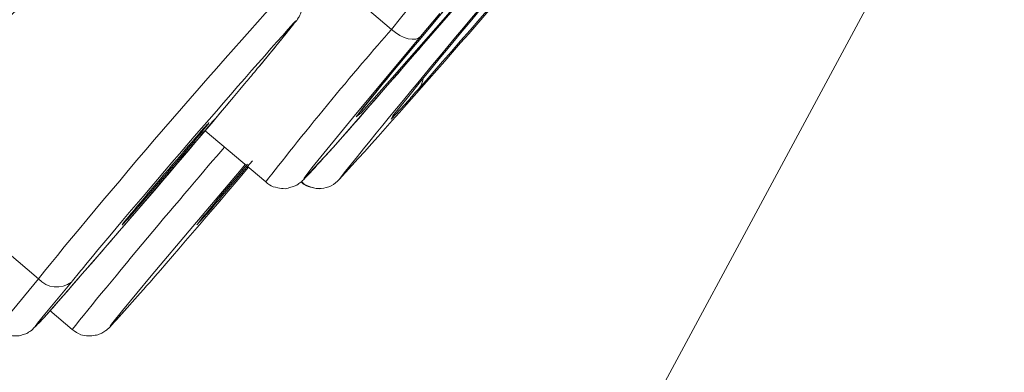
# Model space of a CAD drawing. Units: inches. Extents: x 52 to 196, y 50 to 217.
# Drawn here: x 79 to 80, y 133 to 133 of the extents above; entities that cross this region are included whole.
import ezdxf

# ---------------------------------------------------------------- set-up
doc = ezdxf.new("R2010")
doc.units = ezdxf.units.IN
doc.header["$MEASUREMENT"] = 0

# ---------------------------------------------------------------- blocks, each defined once
blk = doc.blocks.new('block 570')
at = {"color": 7, "lineweight": 9}
blk.add_open_spline([(79.65548, 133.42829), (79.66013, 133.4338), (79.66479, 133.43932), (79.66857, 133.44414), (79.66857, 133.44414), (79.66857, 133.44414), (79.66857, 133.44414), (79.67478, 133.45172), (79.67874, 133.45689), (79.6808, 133.4593), (79.6808, 133.4593), (79.6808, 133.4593), (79.6808, 133.4593), (79.68132, 133.45999), (79.68184, 133.46033), (79.68304, 133.4624), (79.68304, 133.4624), (79.68304, 133.4624), (79.68304, 133.4624), (79.68339, 133.46309), (79.68373, 133.46378), (79.68408, 133.46447), (79.68408, 133.46447), (79.68408, 133.46447), (79.68408, 133.46447), (79.68425, 133.46515), (79.68477, 133.46619), (79.68494, 133.46722), (79.68494, 133.46722), (79.68494, 133.46722), (79.68494, 133.46722), (79.68546, 133.4686), (79.68563, 133.47032), (79.68563, 133.47204), (79.68563, 133.47204), (79.68563, 133.47204), (79.68563, 133.47204), (79.68563, 133.47377), (79.68546, 133.47583), (79.68494, 133.47756), (79.68494, 133.47756), (79.68494, 133.47756), (79.68494, 133.47756), (79.68425, 133.47997), (79.68339, 133.48204), (79.68184, 133.48376), (79.68184, 133.48376), (79.68184, 133.48376), (79.68184, 133.48376), (79.68098, 133.48479), (79.67994, 133.48548), (79.67874, 133.48651)], degree=3, knots=[0, 0, 0, 0, 1, 1, 1, 2, 2, 2, 3, 3, 3, 4, 4, 4, 5, 5, 5, 6, 6, 6, 7, 7, 7, 8, 8, 8, 9, 9, 9, 10, 10, 10, 11, 11, 11, 12, 12, 12, 13, 13, 13, 14, 14, 14, 15, 15, 15, 16, 16, 16, 17, 17, 17, 17], dxfattribs=at)
blk = doc.blocks.new('block 575')
at = {"color": 7, "lineweight": 9}
blk.add_open_spline([(79.5151, 133.26362), (79.52319, 133.27326), (79.53146, 133.28256), (79.54128, 133.29393), (79.54128, 133.29393), (79.54128, 133.29393), (79.54128, 133.29393), (79.55127, 133.3053), (79.56281, 133.31874), (79.5747, 133.33286), (79.5747, 133.33286), (79.5747, 133.33286), (79.5747, 133.33286), (79.58641, 133.34664), (79.59847, 133.36077), (79.60966, 133.37386), (79.60966, 133.37386), (79.60966, 133.37386), (79.60966, 133.37386), (79.61914, 133.38523), (79.62809, 133.39556), (79.63688, 133.4059)], degree=3, knots=[0, 0, 0, 0, 1, 1, 1, 2, 2, 2, 3, 3, 3, 4, 4, 4, 5, 5, 5, 6, 6, 6, 7, 7, 7, 7], dxfattribs=at)
blk = doc.blocks.new('block 576')
at = {"color": 7, "lineweight": 9}
blk.add_open_spline([(79.46876, 133.24019), (79.46945, 133.23984), (79.47014, 133.23916), (79.47083, 133.23847), (79.47083, 133.23847), (79.47083, 133.23847), (79.47083, 133.23847), (79.47255, 133.23709), (79.47462, 133.2364), (79.47685, 133.23606), (79.47685, 133.23606), (79.47685, 133.23606), (79.47685, 133.23606), (79.47858, 133.23571), (79.4803, 133.23537), (79.48202, 133.23571), (79.48202, 133.23571), (79.48202, 133.23571), (79.48202, 133.23571), (79.48357, 133.23571), (79.48495, 133.23571), (79.48633, 133.2364), (79.48633, 133.2364), (79.48633, 133.2364), (79.48633, 133.2364), (79.48753, 133.23674), (79.48857, 133.23709), (79.4896, 133.23743), (79.4896, 133.23743), (79.4896, 133.23743), (79.4896, 133.23743), (79.49046, 133.23812), (79.49115, 133.23847), (79.49167, 133.23881), (79.49167, 133.23881), (79.49167, 133.23881), (79.49167, 133.23881), (79.49219, 133.23916), (79.49253, 133.2395), (79.49287, 133.2395), (79.49287, 133.2395), (79.49287, 133.2395), (79.49287, 133.2395), (79.49322, 133.23984), (79.49356, 133.24019), (79.49391, 133.24053), (79.49391, 133.24053), (79.49391, 133.24053), (79.49391, 133.24053), (79.49425, 133.24088), (79.4946, 133.24122), (79.49494, 133.24157), (79.49494, 133.24157), (79.49494, 133.24157), (79.49494, 133.24157), (79.49598, 133.2426), (79.49701, 133.24363), (79.49804, 133.24467), (79.49804, 133.24467), (79.49804, 133.24467), (79.49804, 133.24467), (79.50114, 133.24777), (79.5051, 133.25225), (79.51389, 133.26224), (79.51389, 133.26224), (79.51389, 133.26224), (79.51389, 133.26224), (79.51423, 133.26258), (79.51458, 133.26327), (79.5151, 133.26362)], degree=3, knots=[0, 0, 0, 0, 1, 1, 1, 2, 2, 2, 3, 3, 3, 4, 4, 4, 5, 5, 5, 6, 6, 6, 7, 7, 7, 8, 8, 8, 9, 9, 9, 10, 10, 10, 11, 11, 11, 12, 12, 12, 13, 13, 13, 14, 14, 14, 15, 15, 15, 16, 16, 16, 17, 17, 17, 18, 18, 18, 19, 19, 19, 20, 20, 20, 21, 21, 21, 22, 22, 22, 23, 23, 23, 23], dxfattribs=at)
blk = doc.blocks.new('block 637')
at = {"color": 7, "lineweight": 9}
blk.add_lwpolyline([(79.55247, 133.24605), (79.56298, 133.25776)], dxfattribs=at)
blk = doc.blocks.new('block 638')
at = {"color": 7, "lineweight": 9}
blk.add_open_spline([(79.52181, 133.24019), (79.52388, 133.23881), (79.52578, 133.23743), (79.52801, 133.2364), (79.52801, 133.2364), (79.52801, 133.2364), (79.52801, 133.2364), (79.52974, 133.23606), (79.53163, 133.23571), (79.53353, 133.23571), (79.53353, 133.23571), (79.53353, 133.23571), (79.53353, 133.23571), (79.53508, 133.23537), (79.53663, 133.23571), (79.53818, 133.23606), (79.53818, 133.23606), (79.53818, 133.23606), (79.53818, 133.23606), (79.53938, 133.23606), (79.54076, 133.23674), (79.5418, 133.23709), (79.5418, 133.23709), (79.5418, 133.23709), (79.5418, 133.23709), (79.54266, 133.23743), (79.54352, 133.23778), (79.54438, 133.23847), (79.54438, 133.23847), (79.54438, 133.23847), (79.54438, 133.23847), (79.5449, 133.23881), (79.54524, 133.23916), (79.54576, 133.2395), (79.54576, 133.2395), (79.54576, 133.2395), (79.54576, 133.2395), (79.5461, 133.2395), (79.54645, 133.23984), (79.54679, 133.24019), (79.54679, 133.24019), (79.54679, 133.24019), (79.54679, 133.24019), (79.54713, 133.24053), (79.54748, 133.24088), (79.54765, 133.24088), (79.54765, 133.24088), (79.54765, 133.24088), (79.54765, 133.24088), (79.54834, 133.24157), (79.54886, 133.24191), (79.54955, 133.24295), (79.54955, 133.24295), (79.54955, 133.24295), (79.54955, 133.24295), (79.55024, 133.24363), (79.55127, 133.24467), (79.55247, 133.24605)], degree=3, knots=[0, 0, 0, 0, 1, 1, 1, 2, 2, 2, 3, 3, 3, 4, 4, 4, 5, 5, 5, 6, 6, 6, 7, 7, 7, 8, 8, 8, 9, 9, 9, 10, 10, 10, 11, 11, 11, 12, 12, 12, 13, 13, 13, 14, 14, 14, 15, 15, 15, 16, 16, 16, 17, 17, 17, 18, 18, 18, 19, 19, 19, 19], dxfattribs=at)
blk = doc.blocks.new('block 639')
at = {"color": 7, "lineweight": 9}
blk.add_lwpolyline([(79.50597, 133.25363), (79.52181, 133.24019)], dxfattribs=at)
blk = doc.blocks.new('block 646')
at = {"color": 7, "lineweight": 9}
blk.add_lwpolyline([(79.23277, 131.88213), (83.02289, 138.9246)], dxfattribs=at)
blk = doc.blocks.new('block 675')
at = {"color": 7, "lineweight": 9}
blk.add_lwpolyline([(79.61655, 133.38178), (79.65962, 133.34526)], dxfattribs=at)
blk = doc.blocks.new('block 676')
at = {"color": 7, "lineweight": 9}
blk.add_open_spline([(79.69993, 133.36146), (79.70165, 133.36318), (79.70354, 133.36525), (79.70578, 133.368), (79.70578, 133.368), (79.70578, 133.368), (79.70578, 133.368), (79.71353, 133.37627), (79.72697, 133.39177), (79.74213, 133.40934), (79.74213, 133.40934), (79.74213, 133.40934), (79.74213, 133.40934), (79.75694, 133.42622), (79.77331, 133.44517), (79.79105, 133.46584), (79.79105, 133.46584), (79.79105, 133.46584), (79.79105, 133.46584), (79.80879, 133.48651), (79.82791, 133.50891), (79.84755, 133.53164), (79.84755, 133.53164), (79.84755, 133.53164), (79.84755, 133.53164), (79.86718, 133.55473), (79.88734, 133.57815), (79.9056, 133.59986), (79.9056, 133.59986), (79.9056, 133.59986), (79.9056, 133.59986), (79.91128, 133.6064), (79.91662, 133.61295), (79.92213, 133.61949)], degree=3, knots=[0, 0, 0, 0, 1, 1, 1, 2, 2, 2, 3, 3, 3, 4, 4, 4, 5, 5, 5, 6, 6, 6, 7, 7, 7, 8, 8, 8, 9, 9, 9, 10, 10, 10, 11, 11, 11, 11], dxfattribs=at)
blk = doc.blocks.new('block 677')
at = {"color": 7, "lineweight": 9}
blk.add_open_spline([(79.65979, 133.34526), (79.66065, 133.34458), (79.66134, 133.34389), (79.6622, 133.3432), (79.6622, 133.3432), (79.6622, 133.3432), (79.6622, 133.3432), (79.66392, 133.34216), (79.66599, 133.34148), (79.66823, 133.34113), (79.66823, 133.34113), (79.66823, 133.34113), (79.66823, 133.34113), (79.66995, 133.34079), (79.67168, 133.34044), (79.6734, 133.34044), (79.6734, 133.34044), (79.6734, 133.34044), (79.6734, 133.34044), (79.67478, 133.34079), (79.67633, 133.34113), (79.67753, 133.34148), (79.67753, 133.34148), (79.67753, 133.34148), (79.67753, 133.34148), (79.67874, 133.34182), (79.67977, 133.34216), (79.68063, 133.34251), (79.68063, 133.34251), (79.68063, 133.34251), (79.68063, 133.34251), (79.68132, 133.34285), (79.68201, 133.3432), (79.68253, 133.34354), (79.68253, 133.34354), (79.68253, 133.34354), (79.68253, 133.34354), (79.68304, 133.34389), (79.68356, 133.34423), (79.68391, 133.34458), (79.68391, 133.34458), (79.68391, 133.34458), (79.68391, 133.34458), (79.68442, 133.34492), (79.68494, 133.34526), (79.68528, 133.34561), (79.68528, 133.34561), (79.68528, 133.34561), (79.68528, 133.34561), (79.68614, 133.34664), (79.68666, 133.34699), (79.68752, 133.34802), (79.68752, 133.34802), (79.68752, 133.34802), (79.68752, 133.34802), (79.69011, 133.35043), (79.69493, 133.35594), (79.69993, 133.36146)], degree=3, knots=[0, 0, 0, 0, 1, 1, 1, 2, 2, 2, 3, 3, 3, 4, 4, 4, 5, 5, 5, 6, 6, 6, 7, 7, 7, 8, 8, 8, 9, 9, 9, 10, 10, 10, 11, 11, 11, 12, 12, 12, 13, 13, 13, 14, 14, 14, 15, 15, 15, 16, 16, 16, 17, 17, 17, 18, 18, 18, 19, 19, 19, 19], dxfattribs=at)
blk = doc.blocks.new('block 681')
at = {"color": 7, "lineweight": 9}
blk.add_open_spline([(79.74006, 133.41176), (79.74488, 133.41761), (79.74953, 133.42312), (79.75505, 133.43001), (79.75505, 133.43001), (79.75505, 133.43001), (79.75505, 133.43001), (79.76555, 133.44242), (79.77899, 133.45826), (79.79363, 133.47583), (79.79363, 133.47583), (79.79363, 133.47583), (79.79363, 133.47583), (79.80879, 133.49375), (79.82533, 133.51339), (79.84238, 133.53337), (79.84238, 133.53337), (79.84238, 133.53337), (79.84238, 133.53337), (79.85943, 133.55369), (79.877, 133.57402), (79.89371, 133.59366), (79.89371, 133.59366), (79.89371, 133.59366), (79.89371, 133.59366), (79.91042, 133.61295), (79.9261, 133.63121), (79.94022, 133.6474), (79.94022, 133.6474), (79.94022, 133.6474), (79.94022, 133.6474), (79.95417, 133.66359), (79.96658, 133.67806), (79.97519, 133.68771), (79.97519, 133.68771), (79.97519, 133.68771), (79.97519, 133.68771), (79.98225, 133.69563), (79.98656, 133.70045), (79.99104, 133.70528)], degree=3, knots=[0, 0, 0, 0, 1, 1, 1, 2, 2, 2, 3, 3, 3, 4, 4, 4, 5, 5, 5, 6, 6, 6, 7, 7, 7, 8, 8, 8, 9, 9, 9, 10, 10, 10, 11, 11, 11, 12, 12, 12, 13, 13, 13, 13], dxfattribs=at)
blk = doc.blocks.new('block 684')
at = {"color": 7, "lineweight": 9}
blk.add_open_spline([(79.7249, 133.39281), (79.7249, 133.39281), (79.72507, 133.39315), (79.72525, 133.39315), (79.72525, 133.39315), (79.72525, 133.39315), (79.72525, 133.39315), (79.72525, 133.39315), (79.72525, 133.39315), (79.72525, 133.39315), (79.72525, 133.39315), (79.72525, 133.39315), (79.72525, 133.39315), (79.72542, 133.3935), (79.72714, 133.39591), (79.72955, 133.39866), (79.72955, 133.39866), (79.72955, 133.39866), (79.72955, 133.39866), (79.73248, 133.40245), (79.73627, 133.40728), (79.74006, 133.41176)], degree=3, knots=[0, 0, 0, 0, 1, 1, 1, 2, 2, 2, 3, 3, 3, 4, 4, 4, 5, 5, 5, 6, 6, 6, 7, 7, 7, 7], dxfattribs=at)
blk = doc.blocks.new('block 726')
at = {"color": 7, "lineweight": 9}
blk.add_open_spline([(79.68511, 133.34526), (79.68511, 133.34526), (79.68528, 133.34526), (79.68528, 133.34492), (79.68528, 133.34492), (79.68528, 133.34492), (79.68528, 133.34492), (79.68683, 133.3432), (79.68925, 133.34216), (79.69148, 133.34148), (79.69148, 133.34148), (79.69148, 133.34148), (79.69148, 133.34148), (79.69355, 133.34113), (79.69562, 133.34079), (79.69769, 133.34044)], degree=3, knots=[0, 0, 0, 0, 1, 1, 1, 2, 2, 2, 3, 3, 3, 4, 4, 4, 5, 5, 5, 5], dxfattribs=at)
blk = doc.blocks.new('block 731')
at = {"color": 7, "lineweight": 9}
blk.add_open_spline([(79.7504, 133.39281), (79.7504, 133.39281), (79.7504, 133.39246), (79.7504, 133.39246), (79.7504, 133.39246), (79.7504, 133.39246), (79.7504, 133.39246), (79.7504, 133.39246), (79.75074, 133.39315), (79.75108, 133.3935)], degree=3, knots=[0, 0, 0, 0, 1, 1, 1, 2, 2, 2, 3, 3, 3, 3], dxfattribs=at)
blk = doc.blocks.new('block 2127')
at = {"color": 7, "lineweight": 9}
blk.add_open_spline([(77.60169, 132.23181), (77.61978, 132.25317), (77.63786, 132.27487), (77.65647, 132.29692), (77.65647, 132.29692), (77.65647, 132.29692), (77.65647, 132.29692), (77.67989, 132.32517), (77.70418, 132.35445), (77.72898, 132.38443), (77.72898, 132.38443), (77.72898, 132.38443), (77.72898, 132.38443), (77.75947, 132.42129), (77.791, 132.45953), (77.82338, 132.49915), (77.82338, 132.49915), (77.82338, 132.49915), (77.82338, 132.49915), (77.8518, 132.5336), (77.88074, 132.56874), (77.91054, 132.60491), (77.91054, 132.60491), (77.91054, 132.60491), (77.91054, 132.60491), (77.93862, 132.63902), (77.96756, 132.67382), (77.99684, 132.7093), (77.99684, 132.7093), (77.99684, 132.7093), (77.99684, 132.7093), (78.02475, 132.74272), (78.053, 132.77682), (78.08193, 132.81162), (78.08193, 132.81162), (78.08193, 132.81162), (78.08193, 132.81162), (78.12775, 132.86674), (78.17495, 132.92324), (78.22353, 132.98146), (78.22353, 132.98146), (78.22353, 132.98146), (78.22353, 132.98146), (78.26711, 133.03348), (78.31172, 133.08688), (78.3572, 133.14132), (78.3572, 133.14132), (78.3572, 133.14132), (78.3572, 133.14132), (78.39819, 133.18989), (78.43988, 133.2395), (78.48226, 133.29014), (78.48226, 133.29014), (78.48226, 133.29014), (78.48226, 133.29014), (78.51981, 133.33493), (78.55805, 133.38006), (78.5968, 133.42622), (78.5968, 133.42622), (78.5968, 133.42622), (78.5968, 133.42622), (78.63039, 133.46619), (78.6645, 133.5065), (78.69895, 133.54715), (78.69895, 133.54715), (78.69895, 133.54715), (78.69895, 133.54715), (78.74357, 133.59986), (78.78904, 133.6536), (78.83503, 133.70803), (78.83503, 133.70803), (78.83503, 133.70803), (78.83503, 133.70803), (78.88137, 133.76247), (78.92822, 133.81793), (78.97577, 133.87374), (78.97577, 133.87374), (78.97577, 133.87374), (78.97577, 133.87374), (79.02124, 133.92749), (79.06723, 133.98157), (79.11374, 134.03635), (79.11374, 134.03635), (79.11374, 134.03635), (79.11374, 134.03635), (79.1537, 134.08355), (79.19418, 134.13144), (79.23466, 134.17932), (79.23466, 134.17932), (79.23466, 134.17932), (79.23466, 134.17932), (79.28582, 134.23996), (79.33733, 134.30093), (79.38918, 134.3626), (79.38918, 134.3626), (79.38918, 134.3626), (79.38918, 134.3626), (79.48013, 134.47009), (79.57194, 134.5793), (79.66496, 134.6892), (79.66496, 134.6892), (79.66496, 134.6892), (79.66496, 134.6892), (79.74953, 134.78911), (79.83497, 134.8897), (79.92093, 134.9903), (79.92093, 134.9903), (79.92093, 134.9903), (79.92093, 134.9903), (80.00688, 135.0909), (80.09336, 135.19184), (80.17983, 135.29278)], degree=3, knots=[0, 0, 0, 0, 1, 1, 1, 2, 2, 2, 3, 3, 3, 4, 4, 4, 5, 5, 5, 6, 6, 6, 7, 7, 7, 8, 8, 8, 9, 9, 9, 10, 10, 10, 11, 11, 11, 12, 12, 12, 13, 13, 13, 14, 14, 14, 15, 15, 15, 16, 16, 16, 17, 17, 17, 18, 18, 18, 19, 19, 19, 20, 20, 20, 21, 21, 21, 22, 22, 22, 23, 23, 23, 24, 24, 24, 25, 25, 25, 26, 26, 26, 27, 27, 27, 28, 28, 28, 29, 29, 29, 30, 30, 30, 31, 31, 31, 32, 32, 32, 33, 33, 33, 34, 34, 34, 35, 35, 35, 36, 36, 36, 37, 37, 37, 37], dxfattribs=at)
blk = doc.blocks.new('block 2180')
at = {"color": 7, "lineweight": 9}
blk.add_open_spline([(82.93642, 138.56252), (81.51446, 136.99982), (78.81281, 133.83791), (77.4911, 132.18943)], degree=3, dxfattribs=at)
blk = doc.blocks.new('block 2306')
at = {"color": 7, "lineweight": 9}
blk.add_open_spline([(79.67943, 133.45826), (79.64067, 133.4152), (79.56574, 133.32804), (79.52888, 133.28325)], degree=3, dxfattribs=at)
blk = doc.blocks.new('block 2307')
at = {"color": 7, "lineweight": 9}
blk.add_open_spline([(79.56591, 133.32528), (79.5542, 133.31116), (79.55454, 133.31116), (79.56694, 133.32528), (79.57917, 133.33975), (79.59881, 133.36249), (79.6107, 133.37662), (79.6107, 133.37662), (79.6107, 133.37662), (79.6107, 133.37662)], degree=3, knots=[0, 0, 0, 0, 1, 1, 1, 2, 2, 2, 3, 3, 3, 3], dxfattribs=at)
blk = doc.blocks.new('block 2308')
at = {"color": 7, "lineweight": 9}
blk.add_open_spline([(79.6107, 133.37662), (79.62258, 133.39108), (79.62207, 133.39108), (79.60966, 133.37662), (79.59743, 133.36249), (79.5778, 133.33941), (79.56591, 133.32528), (79.56591, 133.32528), (79.56591, 133.32528), (79.56591, 133.32528)], degree=3, knots=[0, 0, 0, 0, 1, 1, 1, 2, 2, 2, 3, 3, 3, 3], dxfattribs=at)
blk = doc.blocks.new('block 2309')
at = {"color": 7, "lineweight": 9}
blk.add_open_spline([(79.64773, 133.41899), (79.64963, 133.42106), (79.65342, 133.42588), (79.65531, 133.42795)], degree=3, dxfattribs=at)
blk = doc.blocks.new('block 2310')
at = {"color": 7, "lineweight": 9}
blk.add_open_spline([(79.51492, 133.26362), (79.54886, 133.3022), (79.615, 133.37937), (79.64773, 133.41899)], degree=3, dxfattribs=at)
blk = doc.blocks.new('block 2311')
at = {"color": 7, "lineweight": 9}
blk.add_lwpolyline([(79.49718, 133.24467), (79.50235, 133.25121), (79.5213, 133.27395)], dxfattribs=at)
blk = doc.blocks.new('block 2452')
at = {"color": 7, "lineweight": 9}
blk.add_lwpolyline([(79.57022, 133.26603), (79.55334, 133.24708), (79.54886, 133.2426), (79.54989, 133.24398), (79.55764, 133.25363), (79.57814, 133.27843), (79.60777, 133.31357), (79.64205, 133.35422), (79.64498, 133.35767)], dxfattribs=at)
blk = doc.blocks.new('block 2453')
at = {"color": 7, "lineweight": 9}
blk.add_open_spline([(79.57022, 133.26603), (79.57194, 133.26809), (79.57556, 133.27223), (79.57728, 133.27395)], degree=3, dxfattribs=at)
blk = doc.blocks.new('block 2454')
at = {"color": 7, "lineweight": 9}
blk.add_open_spline([(79.62017, 133.32528), (79.62706, 133.33355), (79.6405, 133.34905), (79.65014, 133.36042)], degree=3, dxfattribs=at)
blk = doc.blocks.new('block 2455')
at = {"color": 7, "lineweight": 9}
blk.add_open_spline([(79.6467, 133.35801), (79.62982, 133.33837), (79.6138, 133.31908), (79.61104, 133.31529), (79.60897, 133.31288), (79.61294, 133.31736), (79.62017, 133.32528)], degree=3, knots=[0, 0, 0, 0, 1, 1, 1, 2, 2, 2, 2], dxfattribs=at)
blk = doc.blocks.new('block 2456')
at = {"color": 7, "lineweight": 9}
blk.add_open_spline([(79.57728, 133.27395), (79.59502, 133.29428), (79.62982, 133.33493), (79.64722, 133.3556)], degree=3, dxfattribs=at)
blk = doc.blocks.new('block 2585')
at = {"color": 7, "lineweight": 9}
blk.add_open_spline([(79.5039, 133.48651), (79.49098, 133.47514), (79.47806, 133.46412), (79.46531, 133.45241), (79.46531, 133.45241), (79.46531, 133.45241), (79.46531, 133.45241), (79.45412, 133.44207), (79.44292, 133.43174), (79.43224, 133.42106), (79.43224, 133.42106), (79.43224, 133.42106), (79.43224, 133.42106), (79.42156, 133.41072), (79.41105, 133.40039), (79.40141, 133.3904), (79.40141, 133.3904), (79.40141, 133.3904), (79.40141, 133.3904), (79.39159, 133.3804), (79.38229, 133.37076), (79.37385, 133.36146), (79.37385, 133.36146), (79.37385, 133.36146), (79.37385, 133.36146), (79.36541, 133.35215), (79.35765, 133.3432), (79.35076, 133.33493), (79.35076, 133.33493), (79.35076, 133.33493), (79.35076, 133.33493), (79.34405, 133.32701), (79.33819, 133.31943), (79.33319, 133.31254), (79.33319, 133.31254), (79.33319, 133.31254), (79.33319, 133.31254), (79.3282, 133.30565), (79.32406, 133.29944), (79.32165, 133.29497), (79.32165, 133.29497), (79.32165, 133.29497), (79.32165, 133.29497), (79.31666, 133.28532), (79.31786, 133.28084), (79.3189, 133.27671)], degree=3, knots=[0, 0, 0, 0, 1, 1, 1, 2, 2, 2, 3, 3, 3, 4, 4, 4, 5, 5, 5, 6, 6, 6, 7, 7, 7, 8, 8, 8, 9, 9, 9, 10, 10, 10, 11, 11, 11, 12, 12, 12, 13, 13, 13, 14, 14, 14, 15, 15, 15, 15], dxfattribs=at)
blk = doc.blocks.new('block 2694')
at = {"color": 7, "lineweight": 9}
blk.add_lwpolyline([(79.78364, 133.46515), (79.76986, 133.44896)], dxfattribs=at)
blk = doc.blocks.new('block 2696')
at = {"color": 7, "lineweight": 9}
blk.add_lwpolyline([(79.93591, 133.63569), (79.87252, 133.56093), (79.80741, 133.48479), (79.74971, 133.41796), (79.70785, 133.37007), (79.68769, 133.34837), (79.68683, 133.34768), (79.69252, 133.35526), (79.72128, 133.39074), (79.76986, 133.44896)], dxfattribs=at)
blk = doc.blocks.new('block 2779')
at = {"color": 7, "lineweight": 9}
blk.add_open_spline([(80.05856, 133.75351), (79.96795, 133.65429), (79.79639, 133.4531), (79.7125, 133.34802)], degree=3, dxfattribs=at)
blk = doc.blocks.new('block 2780')
at = {"color": 7, "lineweight": 9}
blk.add_open_spline([(79.68528, 133.34526), (79.69321, 133.33837), (79.70526, 133.33906), (79.71216, 133.34733), (79.71216, 133.34733), (79.71216, 133.34733), (79.71216, 133.34733)], degree=3, knots=[0, 0, 0, 0, 1, 1, 1, 2, 2, 2, 2], dxfattribs=at)
blk = doc.blocks.new('block 2785')
at = {"color": 7, "lineweight": 9}
blk.add_open_spline([(79.71216, 133.34733), (79.80276, 133.44655), (79.97433, 133.64774), (80.05804, 133.75282)], degree=3, dxfattribs=at)
blk = doc.blocks.new('block 2786')
at = {"color": 7, "lineweight": 9}
blk.add_open_spline([(80.00223, 133.68943), (79.93678, 133.61639), (79.81155, 133.46894), (79.75005, 133.39246)], degree=3, dxfattribs=at)
blk = doc.blocks.new('block 2787')
at = {"color": 7, "lineweight": 9}
blk.add_open_spline([(79.76142, 133.40349), (79.76314, 133.40555), (79.76659, 133.40969), (79.76831, 133.41141)], degree=3, dxfattribs=at)
blk = doc.blocks.new('block 2788')
at = {"color": 7, "lineweight": 9}
blk.add_open_spline([(79.76831, 133.41141), (79.82481, 133.47549), (79.93471, 133.60434), (79.98914, 133.66979)], degree=3, dxfattribs=at)
blk = doc.blocks.new('block 3367')
at = {"color": 7, "lineweight": 9}
blk.add_lwpolyline([(79.67943, 133.45826), (79.68115, 133.45999), (79.67426, 133.45103), (79.65531, 133.42795)], dxfattribs=at)
blk = doc.blocks.new('block 3368')
at = {"color": 7, "lineweight": 9}
blk.add_open_spline([(79.52888, 133.28325), (79.52698, 133.28084), (79.52319, 133.27636), (79.5213, 133.27395)], degree=3, dxfattribs=at)
blk = doc.blocks.new('block 3369')
at = {"color": 7, "lineweight": 9}
blk.add_open_spline([(79.49787, 133.27636), (79.50373, 133.26947), (79.51423, 133.26844), (79.5213, 133.27395)], degree=3, dxfattribs=at)
blk = doc.blocks.new('block 3370')
at = {"color": 7, "lineweight": 9}
blk.add_open_spline([(79.67891, 133.48686), (79.6312, 133.43518), (79.54162, 133.33114), (79.49787, 133.27636)], degree=3, dxfattribs=at)
blk = doc.blocks.new('block 3371')
at = {"color": 7, "lineweight": 9}
blk.add_lwpolyline([(79.49787, 133.27636), (79.3704, 133.38488)], dxfattribs=at)
blk = doc.blocks.new('block 3374')
at = {"color": 7, "lineweight": 9}
blk.add_lwpolyline([(79.51492, 133.26362), (79.50183, 133.2488), (79.49546, 133.24226), (79.49718, 133.24467)], dxfattribs=at)
blk = doc.blocks.new('block 3375')
at = {"color": 7, "lineweight": 9}
blk.add_lwpolyline([(79.46859, 133.24019), (79.47582, 133.24949), (79.49787, 133.27636)], dxfattribs=at)
blk = doc.blocks.new('block 3377')
at = {"color": 7, "lineweight": 9}
blk.add_lwpolyline([(79.6107, 133.37662), (79.61018, 133.3773)], dxfattribs=at)
blk = doc.blocks.new('block 3502')
at = {"color": 7, "lineweight": 9}
blk.add_open_spline([(79.63033, 133.37007), (79.60243, 133.33803), (79.54834, 133.27326), (79.52181, 133.24019)], degree=3, dxfattribs=at)
blk = doc.blocks.new('block 3505')
at = {"color": 7, "lineweight": 9}
blk.add_lwpolyline([(79.62017, 133.32528), (79.61948, 133.32597)], dxfattribs=at)
blk = doc.blocks.new('block 3510')
at = {"color": 7, "lineweight": 9}
blk.add_open_spline([(83.32468, 138.64072), (83.31676, 138.63452), (83.30884, 138.62832), (83.29075, 138.61041), (83.29075, 138.61041), (83.29075, 138.61041), (83.29075, 138.61041), (83.27249, 138.59249), (83.24424, 138.56218), (83.20876, 138.52359), (83.20876, 138.52359), (83.20876, 138.52359), (83.20876, 138.52359), (83.17327, 138.48535), (83.13055, 138.43815), (83.08025, 138.382), (83.08025, 138.382), (83.08025, 138.382), (83.08025, 138.382), (83.02996, 138.32619), (82.97208, 138.26107), (82.90731, 138.18804), (82.90731, 138.18804), (82.90731, 138.18804), (82.90731, 138.18804), (82.84254, 138.11466), (82.77071, 138.03335), (82.69268, 137.94413), (82.69268, 137.94413), (82.69268, 137.94413), (82.69268, 137.94413), (82.61465, 137.85524), (82.53007, 137.75844), (82.43998, 137.65508), (82.43998, 137.65508), (82.43998, 137.65508), (82.43998, 137.65508), (82.34989, 137.55173), (82.25412, 137.44149), (82.15335, 137.32539), (82.15335, 137.32539), (82.15335, 137.32539), (82.15335, 137.32539), (82.05275, 137.20929), (81.94716, 137.08733), (81.83761, 136.96021), (81.83761, 136.96021), (81.83761, 136.96021), (81.83761, 136.96021), (81.72805, 136.83343), (81.61437, 136.70182), (81.49775, 136.56609), (81.49775, 136.56609), (81.49775, 136.56609), (81.49775, 136.56609), (81.38096, 136.43035), (81.26124, 136.29117), (81.13946, 136.14923), (81.13946, 136.14923), (81.13946, 136.14923), (81.13946, 136.14923), (81.0175, 136.00695), (80.89365, 135.86225), (80.76859, 135.71618), (80.76859, 135.71618), (80.76859, 135.71618), (80.76859, 135.71618), (80.64354, 135.57011), (80.51745, 135.42231), (80.39118, 135.27452), (80.39118, 135.27452), (80.39118, 135.27452), (80.39118, 135.27452), (80.26509, 135.12638), (80.139, 134.97824), (80.01377, 134.83114), (80.01377, 134.83114), (80.01377, 134.83114), (80.01377, 134.83114), (79.88854, 134.68403), (79.76435, 134.53796), (79.64222, 134.39361), (79.64222, 134.39361), (79.64222, 134.39361), (79.64222, 134.39361), (79.51992, 134.2496), (79.39986, 134.10801), (79.28272, 133.96917), (79.28272, 133.96917), (79.28272, 133.96917), (79.28272, 133.96917), (79.16559, 133.83068), (79.05139, 133.69563), (78.94114, 133.56472), (78.94114, 133.56472), (78.94114, 133.56472), (78.94114, 133.56472), (78.83107, 133.43415), (78.72479, 133.30771), (78.62333, 133.18679), (78.62333, 133.18679), (78.62333, 133.18679), (78.62333, 133.18679), (78.52187, 133.06587), (78.42524, 132.95046), (78.33429, 132.84159), (78.33429, 132.84159), (78.33429, 132.84159), (78.33429, 132.84159), (78.24317, 132.73273), (78.1579, 132.63041), (78.07883, 132.53498), (78.07883, 132.53498), (78.07883, 132.53498), (78.07883, 132.53498), (77.99977, 132.43989), (77.92691, 132.35204), (77.8611, 132.27212), (77.8611, 132.27212), (77.8611, 132.27212), (77.8611, 132.27212), (77.7953, 132.19185), (77.73622, 132.11984), (77.68489, 132.0568), (77.68489, 132.0568), (77.68489, 132.0568), (77.68489, 132.0568), (77.63338, 131.99341), (77.58946, 131.93898), (77.55277, 131.89281), (77.55277, 131.89281), (77.55277, 131.89281), (77.55277, 131.89281), (77.51608, 131.84665), (77.48662, 131.8091), (77.46716, 131.78326), (77.46716, 131.78326), (77.46716, 131.78326), (77.46716, 131.78326), (77.44786, 131.75742), (77.43856, 131.74329), (77.42943, 131.72951)], degree=3, knots=[0, 0, 0, 0, 1, 1, 1, 2, 2, 2, 3, 3, 3, 4, 4, 4, 5, 5, 5, 6, 6, 6, 7, 7, 7, 8, 8, 8, 9, 9, 9, 10, 10, 10, 11, 11, 11, 12, 12, 12, 13, 13, 13, 14, 14, 14, 15, 15, 15, 16, 16, 16, 17, 17, 17, 18, 18, 18, 19, 19, 19, 20, 20, 20, 21, 21, 21, 22, 22, 22, 23, 23, 23, 24, 24, 24, 25, 25, 25, 26, 26, 26, 27, 27, 27, 28, 28, 28, 29, 29, 29, 30, 30, 30, 31, 31, 31, 32, 32, 32, 33, 33, 33, 34, 34, 34, 35, 35, 35, 36, 36, 36, 37, 37, 37, 38, 38, 38, 39, 39, 39, 40, 40, 40, 41, 41, 41, 42, 42, 42, 43, 43, 43, 44, 44, 44, 45, 45, 45, 46, 46, 46, 47, 47, 47, 47], dxfattribs=at)
blk = doc.blocks.new('block 3638')
at = {"color": 7, "lineweight": 9}
blk.add_lwpolyline([(79.74902, 133.45379), (79.75195, 133.45172), (79.75505, 133.44965), (79.75815, 133.44827), (79.76108, 133.44724), (79.76383, 133.4469), (79.76642, 133.4469), (79.76831, 133.44758), (79.76986, 133.44896)], dxfattribs=at)
blk = doc.blocks.new('block 3639')
at = {"color": 7, "lineweight": 9}
blk.add_open_spline([(80.03083, 133.78038), (79.95658, 133.7008), (79.81706, 133.53888), (79.74902, 133.45379)], degree=3, dxfattribs=at)
blk = doc.blocks.new('block 3640')
at = {"color": 7, "lineweight": 9}
blk.add_lwpolyline([(79.74902, 133.45379), (79.68287, 133.51028)], dxfattribs=at)
blk = doc.blocks.new('block 3641')
at = {"color": 7, "lineweight": 9}
blk.add_lwpolyline([(79.97967, 133.68943), (79.99551, 133.70907), (79.99207, 133.70631), (79.96985, 133.68151), (79.93195, 133.6381), (79.88389, 133.58194), (79.83239, 133.52165), (79.78467, 133.46515), (79.74764, 133.42106)], dxfattribs=at)
blk = doc.blocks.new('block 3642')
at = {"color": 7, "lineweight": 9}
blk.add_open_spline([(79.74764, 133.42106), (79.74574, 133.41865), (79.74178, 133.41382), (79.73989, 133.41141)], degree=3, dxfattribs=at)
blk = doc.blocks.new('block 3643')
at = {"color": 7, "lineweight": 9}
blk.add_lwpolyline([(79.73989, 133.41141), (79.72404, 133.39177), (79.72749, 133.39453), (79.74971, 133.41933), (79.7876, 133.46274), (79.83566, 133.5189), (79.88717, 133.57919), (79.93488, 133.63569), (79.97192, 133.67978)], dxfattribs=at)
blk = doc.blocks.new('block 3644')
at = {"color": 7, "lineweight": 9}
blk.add_open_spline([(79.74902, 133.45379), (79.72542, 133.42726), (79.68115, 133.37351), (79.65962, 133.34526)], degree=3, dxfattribs=at)
blk = doc.blocks.new('block 3704')
at = {"color": 7, "lineweight": 9}
blk.add_open_spline([(79.7125, 133.34802), (79.71233, 133.34802), (79.71216, 133.34768), (79.71216, 133.34733)], degree=3, dxfattribs=at)
blk = doc.blocks.new('block 3705')
at = {"color": 7, "lineweight": 9}
blk.add_open_spline([(79.68563, 133.34595), (79.68546, 133.34595), (79.68528, 133.34526), (79.68528, 133.34526)], degree=3, dxfattribs=at)
blk = doc.blocks.new('block 3706')
at = {"color": 7, "lineweight": 9}
blk.add_lwpolyline([(79.75005, 133.39246), (79.74885, 133.39005), (79.76142, 133.40349)], dxfattribs=at)
blk = doc.blocks.new('block 3709')
at = {"color": 7, "lineweight": 9}
blk.add_open_spline([(79.76831, 133.41141), (79.76986, 133.41313), (79.77141, 133.41658), (79.77158, 133.41865)], degree=3, dxfattribs=at)

msp = doc.modelspace()

# ---------------------------------------------------------------- block references
for name in ['block 646', 'block 3510', 'block 2180', 'block 2127', 'block 3639', 'block 2785', 'block 2779', 'block 3641', 'block 681', 'block 2786', 'block 3643', 'block 2788', 'block 2696', 'block 676', 'block 3640', 'block 2585', 'block 3370', 'block 570', 'block 2694', 'block 2306', 'block 3367', 'block 3644', 'block 3638', 'block 2309', 'block 3642', 'block 2310', 'block 3709', 'block 575', 'block 684', 'block 2787', 'block 3706', 'block 731', 'block 3371', 'block 2308', 'block 675', 'block 2307', 'block 3377', 'block 3502', 'block 2452', 'block 2455', 'block 2454', 'block 677', 'block 2456', 'block 726', 'block 2780', 'block 3705', 'block 3704', 'block 3505', 'block 3368', 'block 3375', 'block 2311', 'block 3369', 'block 2453', 'block 576', 'block 3374', 'block 639', 'block 637', 'block 638']:
    msp.add_blockref(name, (0, 0))

doc.saveas('drawing.dxf')
